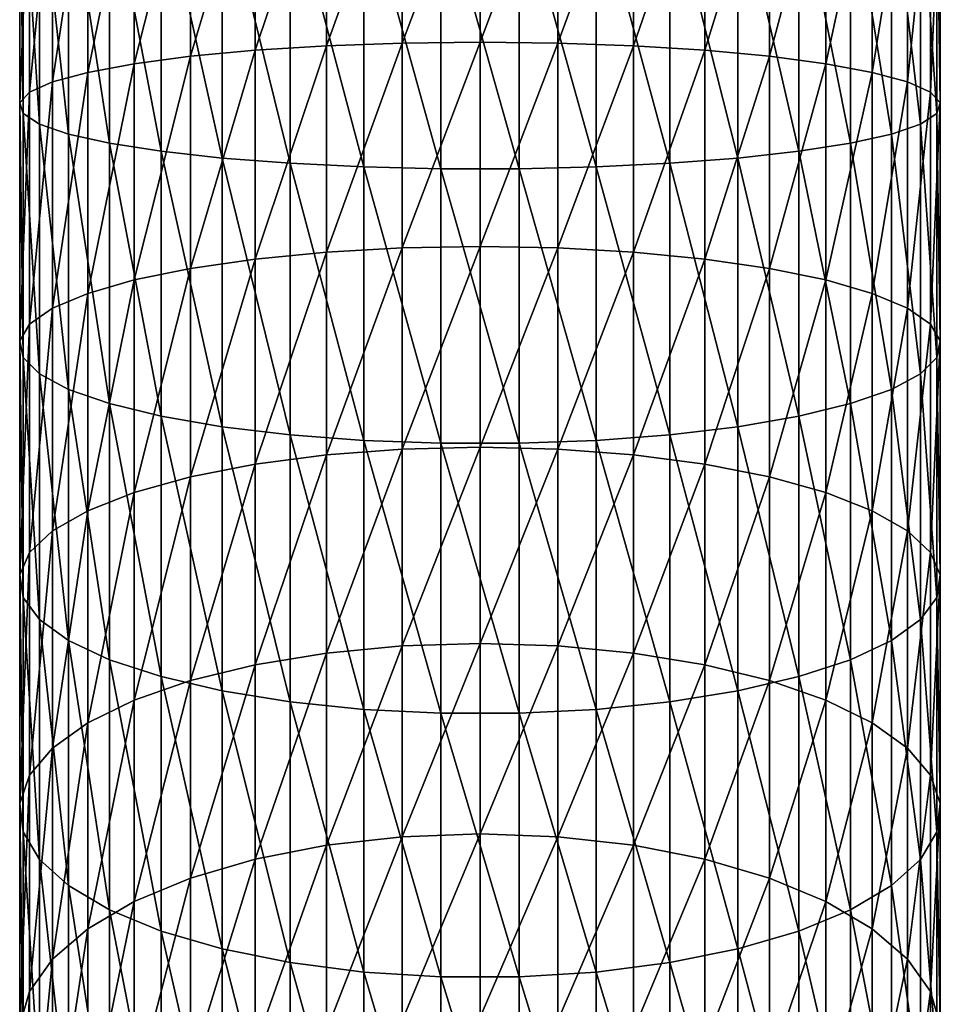
# Model space of a CAD drawing. Extents: x -135 to 135, y -147 to 35.
# Drawn here: x -10 to 10, y -97 to -75 of the extents above; entities that cross this region are included whole.
import ezdxf

# ---------------------------------------------------------------- set-up
doc = ezdxf.new("R2010")
doc.units = 0
doc.layers.add('L1', color=7, linetype='CONTINUOUS')

msp = doc.modelspace()

# ---------------------------------------------------------------- linework, layer by layer
at = {"layer": 'L1', "color": 254}
for points in [[(-4.876949, -76.14632, 250.2074), (-6.2822, -76.27686, 251.1481), (-4.876949, -71.56671, 250.6624)], [(-6.2822, -76.27686, 251.1481), (-6.2822, -71.62387, 251.6105), (-4.876949, -71.56671, 250.6624)], [(-3.331398, -76.0503, 249.5154), (-4.876949, -76.14632, 250.2074), (-3.331398, -71.52467, 249.9651)], [(-4.876949, -76.14632, 250.2074), (-4.876949, -71.56671, 250.6624), (-3.331398, -71.52467, 249.9651)], [(-1.690008, -75.99156, 249.092), (-3.331398, -76.0503, 249.5154), (-1.690008, -71.49895, 249.5385)], [(-3.331398, -76.0503, 249.5154), (-3.331398, -71.52467, 249.9651), (-1.690008, -71.49895, 249.5385)], [(0, -75.97178, 248.9495), (-1.690008, -75.99156, 249.092), (0, -71.4903, 249.3949)], [(-1.690008, -75.99156, 249.092), (-1.690008, -71.49895, 249.5385), (0, -71.4903, 249.3949)], [(0, -75.97178, 248.9495), (0, -71.4903, 249.3949), (1.690008, -71.49895, 249.5385)], [(1.690008, -75.99156, 249.092), (0, -75.97178, 248.9495), (1.690008, -71.49895, 249.5385)], [(1.690008, -75.99156, 249.092), (1.690008, -71.49895, 249.5385), (3.331398, -71.52467, 249.9651)], [(3.331398, -76.0503, 249.5154), (1.690008, -75.99156, 249.092), (3.331398, -71.52467, 249.9651)], [(3.331398, -76.0503, 249.5154), (3.331398, -71.52467, 249.9651), (4.876949, -71.56671, 250.6624)], [(4.876949, -76.14632, 250.2074), (3.331398, -76.0503, 249.5154), (4.876949, -71.56671, 250.6624)], [(4.876949, -76.14632, 250.2074), (4.876949, -71.56671, 250.6624), (6.2822, -71.62387, 251.6105)], [(-8.515291, -76.6256, 253.6613), (-9.278891, -76.83375, 255.1615), (-8.515291, -71.77655, 254.1432)], [(-9.278891, -76.83375, 255.1615), (-9.278891, -71.86769, 255.655), (-8.515291, -71.77655, 254.1432)], [(-7.506723, -76.43817, 252.3106), (-8.515291, -76.6256, 253.6613), (-7.506723, -71.69449, 252.782)], [(-8.515291, -76.6256, 253.6613), (-8.515291, -71.77655, 254.1432), (-7.506723, -71.69449, 252.782)], [(-6.2822, -76.27686, 251.1481), (-7.506723, -76.43817, 252.3106), (-6.2822, -71.62387, 251.6105)], [(-7.506723, -76.43817, 252.3106), (-7.506723, -71.69449, 252.782), (-6.2822, -71.62387, 251.6105)], [(6.2822, -76.27686, 251.1481), (4.876949, -76.14632, 250.2074), (6.2822, -71.62387, 251.6105)], [(6.2822, -76.27686, 251.1481), (6.2822, -71.62387, 251.6105), (7.506723, -71.69449, 252.782)], [(7.506723, -76.43817, 252.3106), (6.2822, -76.27686, 251.1481), (7.506723, -71.69449, 252.782)], [(7.506723, -76.43817, 252.3106), (7.506723, -71.69449, 252.782), (8.515291, -71.77655, 254.1432)], [(8.515291, -76.6256, 253.6613), (7.506723, -76.43817, 252.3106), (8.515291, -71.77655, 254.1432)], [(8.515291, -76.6256, 253.6613), (8.515291, -71.77655, 254.1432), (9.278891, -71.86769, 255.655)], [(-9.775552, -77.05666, 256.7678), (-9.990989, -77.2879, 258.4343), (-9.775552, -71.96528, 257.2738)], [(-9.990989, -77.2879, 258.4343), (-9.990989, -72.06653, 258.9531), (-9.775552, -71.96528, 257.2738)], [(-9.278891, -76.83375, 255.1615), (-9.775552, -77.05666, 256.7678), (-9.278891, -71.86769, 255.655)], [(-9.775552, -77.05666, 256.7678), (-9.775552, -71.96528, 257.2738), (-9.278891, -71.86769, 255.655)], [(9.278891, -76.83375, 255.1615), (8.515291, -76.6256, 253.6613), (9.278891, -71.86769, 255.655)], [(9.278891, -76.83375, 255.1615), (9.278891, -71.86769, 255.655), (9.775552, -71.96528, 257.2738)], [(9.775552, -77.05666, 256.7678), (9.278891, -76.83375, 255.1615), (9.775552, -71.96528, 257.2738)], [(9.775552, -77.05666, 256.7678), (9.775552, -71.96528, 257.2738), (9.990989, -72.06653, 258.9531)], [(-9.990989, -77.2879, 258.4343), (-9.919005, -77.52081, 260.1128), (-9.990989, -72.06653, 258.9531)], [(-9.919005, -77.52081, 260.1128), (-9.919005, -72.16851, 260.6446), (-9.990989, -72.06653, 258.9531)], [(-9.919005, -77.52081, 260.1128), (-9.561667, -77.7487, 261.7551), (-9.919005, -72.16851, 260.6446)], [(-9.561667, -77.7487, 261.7551), (-9.561667, -72.26828, 262.2997), (-9.919005, -72.16851, 260.6446)], [(9.919005, -77.52081, 260.1128), (9.919005, -72.16851, 260.6446), (9.561667, -72.26828, 262.2997)], [(9.990989, -77.2879, 258.4343), (9.775552, -77.05666, 256.7678), (9.990989, -72.06653, 258.9531)], [(9.990989, -77.2879, 258.4343), (9.990989, -72.06653, 258.9531), (9.919005, -72.16851, 260.6446)], [(9.919005, -77.52081, 260.1128), (9.990989, -77.2879, 258.4343), (9.919005, -72.16851, 260.6446)], [(-9.561667, -77.7487, 261.7551), (-8.929258, -77.96501, 263.3139), (-9.561667, -72.26828, 262.2997)], [(-8.929258, -77.96501, 263.3139), (-8.929258, -72.36299, 263.8707), (-9.561667, -72.26828, 262.2997)], [(-8.929258, -77.96501, 263.3139), (-8.039971, -78.16352, 264.7445), (-8.929258, -72.36299, 263.8707)], [(-8.039971, -78.16352, 264.7445), (-8.039971, -72.4499, 265.3123), (-8.929258, -72.36299, 263.8707)], [(8.929258, -77.96501, 263.3139), (8.929258, -72.36299, 263.8707), (8.039971, -72.4499, 265.3123)], [(9.561667, -77.7487, 261.7551), (9.561667, -72.26828, 262.2997), (8.929258, -72.36299, 263.8707)], [(8.929258, -77.96501, 263.3139), (9.561667, -77.7487, 261.7551), (8.929258, -72.36299, 263.8707)], [(9.561667, -77.7487, 261.7551), (9.919005, -77.52081, 260.1128), (9.561667, -72.26828, 262.2997)], [(-8.039971, -78.16352, 264.7445), (-6.919389, -78.33852, 266.0057), (-8.039971, -72.4499, 265.3123)], [(-6.919389, -78.33852, 266.0057), (-6.919389, -72.52652, 266.5832), (-8.039971, -72.4499, 265.3123)], [(-6.919389, -78.33852, 266.0057), (-5.599748, -78.48497, 267.0611), (-6.919389, -72.52652, 266.5832)], [(-5.599748, -78.48497, 267.0611), (-5.599748, -72.59064, 267.6468), (-6.919389, -72.52652, 266.5832)], [(-5.599748, -78.48497, 267.0611), (-4.119013, -78.59866, 267.8804), (-5.599748, -72.59064, 267.6468)], [(-4.119013, -78.59866, 267.8804), (-4.119013, -72.64043, 268.4726), (-5.599748, -72.59064, 267.6468)], [(-4.119013, -78.59866, 267.8804), (-2.519781, -78.67633, 268.4401), (-4.119013, -72.64043, 268.4726)], [(-2.519781, -78.67633, 268.4401), (-2.519781, -72.67442, 269.0366), (-4.119013, -72.64043, 268.4726)], [(4.119013, -78.59866, 267.8804), (4.119013, -72.64043, 268.4726), (2.519781, -72.67442, 269.0366)], [(5.599748, -78.48497, 267.0611), (5.599748, -72.59064, 267.6468), (4.119013, -72.64043, 268.4726)], [(4.119013, -78.59866, 267.8804), (5.599748, -78.48497, 267.0611), (4.119013, -72.64043, 268.4726)], [(6.919389, -72.52652, 266.5832), (5.599748, -72.59064, 267.6468), (6.919389, -78.33852, 266.0057)], [(5.599748, -78.48497, 267.0611), (6.919389, -78.33852, 266.0057), (5.599748, -72.59064, 267.6468)], [(8.039971, -78.16352, 264.7445), (8.039971, -72.4499, 265.3123), (6.919389, -72.52652, 266.5832)], [(6.919389, -72.52652, 266.5832), (6.919389, -78.33852, 266.0057), (8.039971, -78.16352, 264.7445)], [(8.039971, -78.16352, 264.7445), (8.929258, -77.96501, 263.3139), (8.039971, -72.4499, 265.3123)], [(-2.519781, -78.67633, 268.4401), (-0.848059, -78.71573, 268.7241), (-2.519781, -72.67442, 269.0366)], [(-0.848059, -78.71573, 268.7241), (-0.848059, -72.69168, 269.3227), (-2.519781, -72.67442, 269.0366)], [(-0.848059, -78.71573, 268.7241), (0.848059, -78.71573, 268.7241), (-0.848059, -72.69168, 269.3227)], [(0.848059, -78.71573, 268.7241), (0.848059, -72.69168, 269.3227), (-0.848059, -72.69168, 269.3227)], [(2.519781, -78.67633, 268.4401), (2.519781, -72.67442, 269.0366), (0.848059, -72.69168, 269.3227)], [(0.848059, -78.71573, 268.7241), (2.519781, -78.67633, 268.4401), (0.848059, -72.69168, 269.3227)], [(2.519781, -78.67633, 268.4401), (4.119013, -78.59866, 267.8804), (2.519781, -72.67442, 269.0366)], [(-3.331398, -80.52739, 248.7158), (-4.876949, -80.67681, 249.3983), (-3.331398, -76.0503, 249.5154)], [(-4.876949, -80.67681, 249.3983), (-4.876949, -76.14632, 250.2074), (-3.331398, -76.0503, 249.5154)], [(-1.690008, -80.43598, 248.2983), (-3.331398, -80.52739, 248.7158), (-1.690008, -75.99156, 249.092)], [(-3.331398, -80.52739, 248.7158), (-3.331398, -76.0503, 249.5154), (-1.690008, -75.99156, 249.092)], [(0, -80.40521, 248.1578), (-1.690008, -80.43598, 248.2983), (0, -75.97178, 248.9495)], [(-1.690008, -80.43598, 248.2983), (-1.690008, -75.99156, 249.092), (0, -75.97178, 248.9495)], [(0, -80.40521, 248.1578), (0, -75.97178, 248.9495), (1.690008, -75.99156, 249.092)], [(1.690008, -80.43598, 248.2983), (0, -80.40521, 248.1578), (1.690008, -75.99156, 249.092)], [(1.690008, -80.43598, 248.2983), (1.690008, -75.99156, 249.092), (3.331398, -76.0503, 249.5154)], [(3.331398, -80.52739, 248.7158), (1.690008, -80.43598, 248.2983), (3.331398, -76.0503, 249.5154)], [(3.331398, -80.52739, 248.7158), (3.331398, -76.0503, 249.5154), (4.876949, -76.14632, 250.2074)], [(-6.2822, -80.87996, 250.3261), (-7.506723, -81.13097, 251.4726), (-6.2822, -76.27686, 251.1481)], [(-7.506723, -81.13097, 251.4726), (-7.506723, -76.43817, 252.3106), (-6.2822, -76.27686, 251.1481)], [(-4.876949, -80.67681, 249.3983), (-6.2822, -80.87996, 250.3261), (-4.876949, -76.14632, 250.2074)], [(-6.2822, -80.87996, 250.3261), (-6.2822, -76.27686, 251.1481), (-4.876949, -76.14632, 250.2074)], [(4.876949, -80.67681, 249.3983), (3.331398, -80.52739, 248.7158), (4.876949, -76.14632, 250.2074)], [(4.876949, -80.67681, 249.3983), (4.876949, -76.14632, 250.2074), (6.2822, -76.27686, 251.1481)], [(6.2822, -80.87996, 250.3261), (4.876949, -80.67681, 249.3983), (6.2822, -76.27686, 251.1481)], [(6.2822, -80.87996, 250.3261), (6.2822, -76.27686, 251.1481), (7.506723, -76.43817, 252.3106)], [(-7.506723, -81.13097, 251.4726), (-8.515291, -81.42263, 252.8047), (-7.506723, -76.43817, 252.3106)], [(-8.515291, -81.42263, 252.8047), (-8.515291, -76.6256, 253.6613), (-7.506723, -76.43817, 252.3106)], [(7.506723, -81.13097, 251.4726), (6.2822, -80.87996, 250.3261), (7.506723, -76.43817, 252.3106)], [(7.506723, -81.13097, 251.4726), (7.506723, -76.43817, 252.3106), (8.515291, -76.6256, 253.6613)], [(-8.515291, -81.42263, 252.8047), (-9.278891, -81.74656, 254.2841), (-8.515291, -76.6256, 253.6613)], [(-9.278891, -81.74656, 254.2841), (-9.278891, -76.83375, 255.1615), (-8.515291, -76.6256, 253.6613)], [(8.515291, -81.42263, 252.8047), (7.506723, -81.13097, 251.4726), (8.515291, -76.6256, 253.6613)], [(8.515291, -81.42263, 252.8047), (8.515291, -76.6256, 253.6613), (9.278891, -76.83375, 255.1615)], [(-9.278891, -81.74656, 254.2841), (-9.775552, -82.09343, 255.8684), (-9.278891, -76.83375, 255.1615)], [(-9.775552, -82.09343, 255.8684), (-9.775552, -77.05666, 256.7678), (-9.278891, -76.83375, 255.1615)], [(9.278891, -81.74656, 254.2841), (8.515291, -81.42263, 252.8047), (9.278891, -76.83375, 255.1615)], [(9.278891, -81.74656, 254.2841), (9.278891, -76.83375, 255.1615), (9.775552, -77.05666, 256.7678)], [(-9.775552, -82.09343, 255.8684), (-9.990989, -82.45327, 257.5119), (-9.775552, -77.05666, 256.7678)], [(-9.990989, -82.45327, 257.5119), (-9.990989, -77.2879, 258.4343), (-9.775552, -77.05666, 256.7678)], [(9.775552, -82.09343, 255.8684), (9.278891, -81.74656, 254.2841), (9.775552, -77.05666, 256.7678)], [(9.775552, -82.09343, 255.8684), (9.775552, -77.05666, 256.7678), (9.990989, -77.2879, 258.4343)], [(-9.990989, -82.45327, 257.5119), (-9.919005, -82.81571, 259.1672), (-9.990989, -77.2879, 258.4343)], [(-9.919005, -82.81571, 259.1672), (-9.919005, -77.52081, 260.1128), (-9.990989, -77.2879, 258.4343)], [(9.990989, -82.45327, 257.5119), (9.775552, -82.09343, 255.8684), (9.990989, -77.2879, 258.4343)], [(9.990989, -82.45327, 257.5119), (9.990989, -77.2879, 258.4343), (9.919005, -77.52081, 260.1128)], [(-9.919005, -82.81571, 259.1672), (-9.561667, -83.17034, 260.7869), (-9.919005, -77.52081, 260.1128)], [(-9.561667, -83.17034, 260.7869), (-9.561667, -77.7487, 261.7551), (-9.919005, -77.52081, 260.1128)], [(9.919005, -82.81571, 259.1672), (9.919005, -77.52081, 260.1128), (9.561667, -77.7487, 261.7551)], [(9.919005, -82.81571, 259.1672), (9.990989, -82.45327, 257.5119), (9.919005, -77.52081, 260.1128)], [(-9.561667, -83.17034, 260.7869), (-8.929258, -83.50695, 262.3243), (-9.561667, -77.7487, 261.7551)], [(-8.929258, -83.50695, 262.3243), (-8.929258, -77.96501, 263.3139), (-9.561667, -77.7487, 261.7551)], [(9.561667, -83.17034, 260.7869), (9.561667, -77.7487, 261.7551), (8.929258, -77.96501, 263.3139)], [(9.561667, -83.17034, 260.7869), (9.919005, -82.81571, 259.1672), (9.561667, -77.7487, 261.7551)], [(-8.929258, -83.50695, 262.3243), (-8.039971, -83.81586, 263.7352), (-8.929258, -77.96501, 263.3139)], [(-8.039971, -83.81586, 263.7352), (-8.039971, -78.16352, 264.7445), (-8.929258, -77.96501, 263.3139)], [(8.929258, -83.50695, 262.3243), (8.929258, -77.96501, 263.3139), (8.039971, -78.16352, 264.7445)], [(8.929258, -83.50695, 262.3243), (9.561667, -83.17034, 260.7869), (8.929258, -77.96501, 263.3139)], [(-8.039971, -83.81586, 263.7352), (-6.919389, -84.08818, 264.9789), (-8.039971, -78.16352, 264.7445)], [(-6.919389, -84.08818, 264.9789), (-6.919389, -78.33852, 266.0057), (-8.039971, -78.16352, 264.7445)], [(8.039971, -78.16352, 264.7445), (6.919389, -78.33852, 266.0057), (8.039971, -83.81586, 263.7352)], [(8.039971, -78.16352, 264.7445), (8.039971, -83.81586, 263.7352), (8.929258, -83.50695, 262.3243)], [(-6.919389, -84.08818, 264.9789), (-5.599748, -84.31608, 266.0198), (-6.919389, -78.33852, 266.0057)], [(-5.599748, -84.31608, 266.0198), (-5.599748, -78.48497, 267.0611), (-6.919389, -78.33852, 266.0057)], [(6.919389, -84.08818, 264.9789), (6.919389, -78.33852, 266.0057), (5.599748, -78.48497, 267.0611)], [(6.919389, -84.08818, 264.9789), (8.039971, -83.81586, 263.7352), (6.919389, -78.33852, 266.0057)], [(-5.599748, -84.31608, 266.0198), (-4.119013, -84.493, 266.8279), (-5.599748, -78.48497, 267.0611)], [(-4.119013, -84.493, 266.8279), (-4.119013, -78.59866, 267.8804), (-5.599748, -78.48497, 267.0611)], [(-4.119013, -84.493, 266.8279), (-2.519781, -84.61385, 267.3798), (-4.119013, -78.59866, 267.8804)], [(-2.519781, -84.61385, 267.3798), (-2.519781, -78.67633, 268.4401), (-4.119013, -78.59866, 267.8804)], [(4.119013, -84.493, 266.8279), (4.119013, -78.59866, 267.8804), (2.519781, -78.67633, 268.4401)], [(5.599748, -84.31608, 266.0198), (5.599748, -78.48497, 267.0611), (4.119013, -78.59866, 267.8804)], [(4.119013, -84.493, 266.8279), (5.599748, -84.31608, 266.0198), (4.119013, -78.59866, 267.8804)], [(5.599748, -84.31608, 266.0198), (6.919389, -84.08818, 264.9789), (5.599748, -78.48497, 267.0611)], [(-2.519781, -84.61385, 267.3798), (-0.848059, -84.67516, 267.6598), (-2.519781, -78.67633, 268.4401)], [(-0.848059, -84.67516, 267.6598), (-0.848059, -78.71573, 268.7241), (-2.519781, -78.67633, 268.4401)], [(-0.848059, -84.67516, 267.6598), (0.848059, -84.67516, 267.6598), (-0.848059, -78.71573, 268.7241)], [(0.848059, -84.67516, 267.6598), (0.848059, -78.71573, 268.7241), (-0.848059, -78.71573, 268.7241)], [(2.519781, -84.61385, 267.3798), (2.519781, -78.67633, 268.4401), (0.848059, -78.71573, 268.7241)], [(0.848059, -84.67516, 267.6598), (2.519781, -84.61385, 267.3798), (0.848059, -78.71573, 268.7241)], [(2.519781, -84.61385, 267.3798), (4.119013, -84.493, 266.8279), (2.519781, -78.67633, 268.4401)], [(-3.331398, -84.92894, 247.5714), (-4.876949, -85.13087, 248.2402), (-3.331398, -80.52739, 248.7158)], [(-4.876949, -85.13087, 248.2402), (-4.876949, -80.67681, 249.3983), (-3.331398, -80.52739, 248.7158)], [(-1.690008, -84.80542, 247.1622), (-3.331398, -84.92894, 247.5714), (-1.690008, -80.43598, 248.2983)], [(-3.331398, -84.92894, 247.5714), (-3.331398, -80.52739, 248.7158), (-1.690008, -80.43598, 248.2983)], [(0, -84.76385, 247.0245), (-1.690008, -84.80542, 247.1622), (0, -80.40521, 248.1578)], [(-1.690008, -84.80542, 247.1622), (-1.690008, -80.43598, 248.2983), (0, -80.40521, 248.1578)], [(0, -84.76385, 247.0245), (0, -80.40521, 248.1578), (1.690008, -80.43598, 248.2983)], [(1.690008, -84.80542, 247.1622), (0, -84.76385, 247.0245), (1.690008, -80.43598, 248.2983)], [(1.690008, -84.80542, 247.1622), (1.690008, -80.43598, 248.2983), (3.331398, -80.52739, 248.7158)], [(3.331398, -84.92894, 247.5714), (1.690008, -84.80542, 247.1622), (3.331398, -80.52739, 248.7158)], [(3.331398, -84.92894, 247.5714), (3.331398, -80.52739, 248.7158), (4.876949, -80.67681, 249.3983)], [(-4.876949, -85.13087, 248.2402), (-6.2822, -85.40539, 249.1494), (-4.876949, -80.67681, 249.3983)], [(-6.2822, -85.40539, 249.1494), (-6.2822, -80.87996, 250.3261), (-4.876949, -80.67681, 249.3983)], [(4.876949, -85.13087, 248.2402), (3.331398, -84.92894, 247.5714), (4.876949, -80.67681, 249.3983)], [(4.876949, -85.13087, 248.2402), (4.876949, -80.67681, 249.3983), (6.2822, -80.87996, 250.3261)], [(-6.2822, -85.40539, 249.1494), (-7.506723, -85.7446, 250.273), (-6.2822, -80.87996, 250.3261)], [(-7.506723, -85.7446, 250.273), (-7.506723, -81.13097, 251.4726), (-6.2822, -80.87996, 250.3261)], [(6.2822, -85.40539, 249.1494), (4.876949, -85.13087, 248.2402), (6.2822, -80.87996, 250.3261)], [(6.2822, -85.40539, 249.1494), (6.2822, -80.87996, 250.3261), (7.506723, -81.13097, 251.4726)], [(-7.506723, -85.7446, 250.273), (-8.515291, -86.13875, 251.5784), (-7.506723, -81.13097, 251.4726)], [(-8.515291, -86.13875, 251.5784), (-8.515291, -81.42263, 252.8047), (-7.506723, -81.13097, 251.4726)], [(7.506723, -85.7446, 250.273), (6.2822, -85.40539, 249.1494), (7.506723, -81.13097, 251.4726)], [(7.506723, -85.7446, 250.273), (7.506723, -81.13097, 251.4726), (8.515291, -81.42263, 252.8047)], [(-8.515291, -86.13875, 251.5784), (-9.278891, -86.57649, 253.0283), (-8.515291, -81.42263, 252.8047)], [(-9.278891, -86.57649, 253.0283), (-9.278891, -81.74656, 254.2841), (-8.515291, -81.42263, 252.8047)], [(8.515291, -86.13875, 251.5784), (7.506723, -85.7446, 250.273), (8.515291, -81.42263, 252.8047)], [(8.515291, -86.13875, 251.5784), (8.515291, -81.42263, 252.8047), (9.278891, -81.74656, 254.2841)], [(-9.278891, -86.57649, 253.0283), (-9.775552, -87.04523, 254.5809), (-9.278891, -81.74656, 254.2841)], [(-9.775552, -87.04523, 254.5809), (-9.775552, -82.09343, 255.8684), (-9.278891, -81.74656, 254.2841)], [(9.278891, -86.57649, 253.0283), (8.515291, -86.13875, 251.5784), (9.278891, -81.74656, 254.2841)], [(9.278891, -86.57649, 253.0283), (9.278891, -81.74656, 254.2841), (9.775552, -82.09343, 255.8684)], [(-9.775552, -87.04523, 254.5809), (-9.990989, -87.53149, 256.1914), (-9.775552, -82.09343, 255.8684)], [(-9.990989, -87.53149, 256.1914), (-9.990989, -82.45327, 257.5119), (-9.775552, -82.09343, 255.8684)], [(9.775552, -87.04523, 254.5809), (9.278891, -86.57649, 253.0283), (9.775552, -82.09343, 255.8684)], [(9.775552, -87.04523, 254.5809), (9.775552, -82.09343, 255.8684), (9.990989, -82.45327, 257.5119)], [(-9.990989, -87.53149, 256.1914), (-9.919005, -88.02129, 257.8137), (-9.990989, -82.45327, 257.5119)], [(-9.919005, -88.02129, 257.8137), (-9.919005, -82.81571, 259.1672), (-9.990989, -82.45327, 257.5119)], [(9.990989, -87.53149, 256.1914), (9.775552, -87.04523, 254.5809), (9.990989, -82.45327, 257.5119)], [(9.990989, -87.53149, 256.1914), (9.990989, -82.45327, 257.5119), (9.919005, -82.81571, 259.1672)], [(-9.919005, -88.02129, 257.8137), (-9.561667, -88.50051, 259.401), (-9.919005, -82.81571, 259.1672)], [(-9.561667, -88.50051, 259.401), (-9.561667, -83.17034, 260.7869), (-9.919005, -82.81571, 259.1672)], [(9.919005, -88.02129, 257.8137), (9.919005, -82.81571, 259.1672), (9.561667, -83.17034, 260.7869)], [(9.919005, -88.02129, 257.8137), (9.990989, -87.53149, 256.1914), (9.919005, -82.81571, 259.1672)], [(-9.561667, -88.50051, 259.401), (-8.929258, -88.95539, 260.9076), (-9.561667, -83.17034, 260.7869)], [(-8.929258, -88.95539, 260.9076), (-8.929258, -83.50695, 262.3243), (-9.561667, -83.17034, 260.7869)], [(9.561667, -88.50051, 259.401), (9.561667, -83.17034, 260.7869), (8.929258, -83.50695, 262.3243)], [(9.561667, -88.50051, 259.401), (9.919005, -88.02129, 257.8137), (9.561667, -83.17034, 260.7869)], [(-8.929258, -88.95539, 260.9076), (-8.039971, -89.37284, 262.2903), (-8.929258, -83.50695, 262.3243)], [(-8.039971, -89.37284, 262.2903), (-8.039971, -83.81586, 263.7352), (-8.929258, -83.50695, 262.3243)], [(8.929258, -83.50695, 262.3243), (8.039971, -83.81586, 263.7352), (8.929258, -88.95539, 260.9076)], [(8.929258, -83.50695, 262.3243), (8.929258, -88.95539, 260.9076), (9.561667, -88.50051, 259.401)], [(-8.039971, -89.37284, 262.2903), (-6.919389, -89.74084, 263.5092), (-8.039971, -83.81586, 263.7352)], [(-6.919389, -89.74084, 263.5092), (-6.919389, -84.08818, 264.9789), (-8.039971, -83.81586, 263.7352)], [(8.039971, -89.37284, 262.2903), (8.039971, -83.81586, 263.7352), (6.919389, -84.08818, 264.9789)], [(8.039971, -89.37284, 262.2903), (8.929258, -88.95539, 260.9076), (8.039971, -83.81586, 263.7352)], [(-6.919389, -89.74084, 263.5092), (-5.599748, -90.04882, 264.5292), (-6.919389, -84.08818, 264.9789)], [(-5.599748, -90.04882, 264.5292), (-5.599748, -84.31608, 266.0198), (-6.919389, -84.08818, 264.9789)], [(6.919389, -89.74084, 263.5092), (6.919389, -84.08818, 264.9789), (5.599748, -84.31608, 266.0198)], [(6.919389, -89.74084, 263.5092), (8.039971, -89.37284, 262.2903), (6.919389, -84.08818, 264.9789)], [(-5.599748, -90.04882, 264.5292), (-4.119013, -90.2879, 265.3211), (-5.599748, -84.31608, 266.0198)], [(-4.119013, -90.2879, 265.3211), (-4.119013, -84.493, 266.8279), (-5.599748, -84.31608, 266.0198)], [(5.599748, -90.04882, 264.5292), (5.599748, -84.31608, 266.0198), (4.119013, -84.493, 266.8279)], [(5.599748, -90.04882, 264.5292), (6.919389, -89.74084, 263.5092), (5.599748, -84.31608, 266.0198)], [(-4.119013, -90.2879, 265.3211), (-2.519781, -90.45122, 265.862), (-4.119013, -84.493, 266.8279)], [(-2.519781, -90.45122, 265.862), (-2.519781, -84.61385, 267.3798), (-4.119013, -84.493, 266.8279)], [(-2.519781, -90.45122, 265.862), (-0.848059, -90.53407, 266.1364), (-2.519781, -84.61385, 267.3798)], [(-0.848059, -90.53407, 266.1364), (-0.848059, -84.67516, 267.6598), (-2.519781, -84.61385, 267.3798)], [(2.519781, -90.45122, 265.862), (2.519781, -84.61385, 267.3798), (0.848059, -84.67516, 267.6598)], [(4.119013, -90.2879, 265.3211), (4.119013, -84.493, 266.8279), (2.519781, -84.61385, 267.3798)], [(2.519781, -90.45122, 265.862), (4.119013, -90.2879, 265.3211), (2.519781, -84.61385, 267.3798)], [(4.119013, -90.2879, 265.3211), (5.599748, -90.04882, 264.5292), (4.119013, -84.493, 266.8279)], [(-1.690008, -89.07354, 245.6905), (-3.331398, -89.22844, 246.0888), (-1.690008, -84.80542, 247.1622)], [(-3.331398, -89.22844, 246.0888), (-3.331398, -84.92894, 247.5714), (-1.690008, -84.80542, 247.1622)], [(0, -89.02141, 245.5565), (-1.690008, -89.07354, 245.6905), (0, -84.76385, 247.0245)], [(-1.690008, -89.07354, 245.6905), (-1.690008, -84.80542, 247.1622), (0, -84.76385, 247.0245)], [(-0.848059, -90.53407, 266.1364), (0.848059, -90.53407, 266.1364), (-0.848059, -84.67516, 267.6598)], [(0.848059, -90.53407, 266.1364), (0.848059, -84.67516, 267.6598), (-0.848059, -84.67516, 267.6598)], [(0, -89.02141, 245.5565), (0, -84.76385, 247.0245), (1.690008, -84.80542, 247.1622)], [(1.690008, -89.07354, 245.6905), (0, -89.02141, 245.5565), (1.690008, -84.80542, 247.1622)], [(0.848059, -90.53407, 266.1364), (2.519781, -90.45122, 265.862), (0.848059, -84.67516, 267.6598)], [(1.690008, -89.07354, 245.6905), (1.690008, -84.80542, 247.1622), (3.331398, -84.92894, 247.5714)], [(-3.331398, -89.22844, 246.0888), (-4.876949, -89.48165, 246.74), (-3.331398, -84.92894, 247.5714)], [(-4.876949, -89.48165, 246.74), (-4.876949, -85.13087, 248.2402), (-3.331398, -84.92894, 247.5714)], [(3.331398, -89.22844, 246.0888), (1.690008, -89.07354, 245.6905), (3.331398, -84.92894, 247.5714)], [(3.331398, -89.22844, 246.0888), (3.331398, -84.92894, 247.5714), (4.876949, -85.13087, 248.2402)], [(-4.876949, -89.48165, 246.74), (-6.2822, -89.82589, 247.6252), (-4.876949, -85.13087, 248.2402)], [(-6.2822, -89.82589, 247.6252), (-6.2822, -85.40539, 249.1494), (-4.876949, -85.13087, 248.2402)], [(4.876949, -89.48165, 246.74), (3.331398, -89.22844, 246.0888), (4.876949, -85.13087, 248.2402)], [(4.876949, -89.48165, 246.74), (4.876949, -85.13087, 248.2402), (6.2822, -85.40539, 249.1494)], [(-6.2822, -89.82589, 247.6252), (-7.506723, -90.25125, 248.719), (-6.2822, -85.40539, 249.1494)], [(-7.506723, -90.25125, 248.719), (-7.506723, -85.7446, 250.273), (-6.2822, -85.40539, 249.1494)], [(6.2822, -89.82589, 247.6252), (4.876949, -89.48165, 246.74), (6.2822, -85.40539, 249.1494)], [(6.2822, -89.82589, 247.6252), (6.2822, -85.40539, 249.1494), (7.506723, -85.7446, 250.273)], [(-7.506723, -90.25125, 248.719), (-8.515291, -90.7455, 249.9899), (-7.506723, -85.7446, 250.273)], [(-8.515291, -90.7455, 249.9899), (-8.515291, -86.13875, 251.5784), (-7.506723, -85.7446, 250.273)], [(7.506723, -90.25125, 248.719), (6.2822, -89.82589, 247.6252), (7.506723, -85.7446, 250.273)], [(7.506723, -90.25125, 248.719), (7.506723, -85.7446, 250.273), (8.515291, -86.13875, 251.5784)], [(-8.515291, -90.7455, 249.9899), (-9.278891, -91.29442, 251.4015), (-8.515291, -86.13875, 251.5784)], [(-9.278891, -91.29442, 251.4015), (-9.278891, -86.57649, 253.0283), (-8.515291, -86.13875, 251.5784)], [(8.515291, -90.7455, 249.9899), (7.506723, -90.25125, 248.719), (8.515291, -86.13875, 251.5784)], [(8.515291, -90.7455, 249.9899), (8.515291, -86.13875, 251.5784), (9.278891, -86.57649, 253.0283)], [(-9.278891, -91.29442, 251.4015), (-9.775552, -91.88221, 252.913), (-9.278891, -86.57649, 253.0283)], [(-9.775552, -91.88221, 252.913), (-9.775552, -87.04523, 254.5809), (-9.278891, -86.57649, 253.0283)], [(9.278891, -91.29442, 251.4015), (8.515291, -90.7455, 249.9899), (9.278891, -86.57649, 253.0283)], [(9.278891, -91.29442, 251.4015), (9.278891, -86.57649, 253.0283), (9.775552, -87.04523, 254.5809)], [(-9.775552, -91.88221, 252.913), (-9.990989, -92.49196, 254.481), (-9.775552, -87.04523, 254.5809)], [(-9.990989, -92.49196, 254.481), (-9.990989, -87.53149, 256.1914), (-9.775552, -87.04523, 254.5809)], [(9.775552, -91.88221, 252.913), (9.278891, -91.29442, 251.4015), (9.775552, -87.04523, 254.5809)], [(9.775552, -91.88221, 252.913), (9.775552, -87.04523, 254.5809), (9.990989, -87.53149, 256.1914)], [(-9.990989, -92.49196, 254.481), (-9.919005, -93.10615, 256.0604), (-9.990989, -87.53149, 256.1914)], [(-9.919005, -93.10615, 256.0604), (-9.919005, -88.02129, 257.8137), (-9.990989, -87.53149, 256.1914)], [(9.990989, -92.49196, 254.481), (9.775552, -91.88221, 252.913), (9.990989, -87.53149, 256.1914)], [(9.990989, -92.49196, 254.481), (9.990989, -87.53149, 256.1914), (9.919005, -88.02129, 257.8137)], [(-9.919005, -93.10615, 256.0604), (-9.561667, -93.70708, 257.6057), (-9.919005, -88.02129, 257.8137)], [(-9.561667, -93.70708, 257.6057), (-9.561667, -88.50051, 259.401), (-9.919005, -88.02129, 257.8137)], [(9.919005, -93.10615, 256.0604), (9.919005, -88.02129, 257.8137), (9.561667, -88.50051, 259.401)], [(9.919005, -93.10615, 256.0604), (9.990989, -92.49196, 254.481), (9.919005, -88.02129, 257.8137)], [(-9.561667, -93.70708, 257.6057), (-8.929258, -94.27749, 259.0725), (-9.561667, -88.50051, 259.401)], [(-8.929258, -94.27749, 259.0725), (-8.929258, -88.95539, 260.9076), (-9.561667, -88.50051, 259.401)], [(9.561667, -88.50051, 259.401), (8.929258, -88.95539, 260.9076), (9.561667, -93.70708, 257.6057)], [(9.561667, -88.50051, 259.401), (9.561667, -93.70708, 257.6057), (9.919005, -93.10615, 256.0604)], [(-8.929258, -94.27749, 259.0725), (-8.039971, -94.80096, 260.4186), (-8.929258, -88.95539, 260.9076)], [(-8.039971, -94.80096, 260.4186), (-8.039971, -89.37284, 262.2903), (-8.929258, -88.95539, 260.9076)], [(-1.690008, -93.2146, 243.8921), (-3.331398, -93.39994, 244.2772), (-1.690008, -89.07354, 245.6905)], [(-3.331398, -93.39994, 244.2772), (-3.331398, -89.22844, 246.0888), (-1.690008, -89.07354, 245.6905)], [(0, -93.15223, 243.7625), (-1.690008, -93.2146, 243.8921), (0, -89.02141, 245.5565)], [(-1.690008, -93.2146, 243.8921), (-1.690008, -89.07354, 245.6905), (0, -89.02141, 245.5565)], [(0, -93.15223, 243.7625), (0, -89.02141, 245.5565), (1.690008, -89.07354, 245.6905)], [(1.690008, -93.2146, 243.8921), (0, -93.15223, 243.7625), (1.690008, -89.07354, 245.6905)], [(1.690008, -93.2146, 243.8921), (1.690008, -89.07354, 245.6905), (3.331398, -89.22844, 246.0888)], [(8.929258, -94.27749, 259.0725), (8.929258, -88.95539, 260.9076), (8.039971, -89.37284, 262.2903)], [(8.929258, -94.27749, 259.0725), (9.561667, -93.70708, 257.6057), (8.929258, -88.95539, 260.9076)], [(-3.331398, -93.39994, 244.2772), (-4.876949, -93.70291, 244.9067), (-3.331398, -89.22844, 246.0888)], [(-4.876949, -93.70291, 244.9067), (-4.876949, -89.48165, 246.74), (-3.331398, -89.22844, 246.0888)], [(3.331398, -93.39994, 244.2772), (1.690008, -93.2146, 243.8921), (3.331398, -89.22844, 246.0888)], [(3.331398, -93.39994, 244.2772), (3.331398, -89.22844, 246.0888), (4.876949, -89.48165, 246.74)], [(-8.039971, -94.80096, 260.4186), (-6.919389, -95.26243, 261.6052), (-8.039971, -89.37284, 262.2903)], [(-6.919389, -95.26243, 261.6052), (-6.919389, -89.74084, 263.5092), (-8.039971, -89.37284, 262.2903)], [(-4.876949, -93.70291, 244.9067), (-6.2822, -94.1148, 245.7625), (-4.876949, -89.48165, 246.74)], [(-6.2822, -94.1148, 245.7625), (-6.2822, -89.82589, 247.6252), (-4.876949, -89.48165, 246.74)], [(4.876949, -93.70291, 244.9067), (3.331398, -93.39994, 244.2772), (4.876949, -89.48165, 246.74)], [(4.876949, -93.70291, 244.9067), (4.876949, -89.48165, 246.74), (6.2822, -89.82589, 247.6252)], [(8.039971, -94.80096, 260.4186), (8.039971, -89.37284, 262.2903), (6.919389, -89.74084, 263.5092)], [(8.039971, -94.80096, 260.4186), (8.929258, -94.27749, 259.0725), (8.039971, -89.37284, 262.2903)], [(-6.919389, -95.26243, 261.6052), (-5.599748, -95.64862, 262.5983), (-6.919389, -89.74084, 263.5092)], [(-5.599748, -95.64862, 262.5983), (-5.599748, -90.04882, 264.5292), (-6.919389, -89.74084, 263.5092)], [(6.919389, -95.26243, 261.6052), (6.919389, -89.74084, 263.5092), (5.599748, -90.04882, 264.5292)], [(6.919389, -95.26243, 261.6052), (8.039971, -94.80096, 260.4186), (6.919389, -89.74084, 263.5092)], [(-6.2822, -94.1148, 245.7625), (-7.506723, -94.62374, 246.82), (-6.2822, -89.82589, 247.6252)], [(-7.506723, -94.62374, 246.82), (-7.506723, -90.25125, 248.719), (-6.2822, -89.82589, 247.6252)], [(6.2822, -94.1148, 245.7625), (4.876949, -93.70291, 244.9067), (6.2822, -89.82589, 247.6252)], [(6.2822, -94.1148, 245.7625), (6.2822, -89.82589, 247.6252), (7.506723, -90.25125, 248.719)], [(-5.599748, -95.64862, 262.5983), (-4.119013, -95.94843, 263.3693), (-5.599748, -90.04882, 264.5292)], [(-4.119013, -95.94843, 263.3693), (-4.119013, -90.2879, 265.3211), (-5.599748, -90.04882, 264.5292)], [(5.599748, -95.64862, 262.5983), (5.599748, -90.04882, 264.5292), (4.119013, -90.2879, 265.3211)], [(5.599748, -95.64862, 262.5983), (6.919389, -95.26243, 261.6052), (5.599748, -90.04882, 264.5292)], [(-7.506723, -94.62374, 246.82), (-8.515291, -95.21511, 248.0488), (-7.506723, -90.25125, 248.719)], [(-8.515291, -95.21511, 248.0488), (-8.515291, -90.7455, 249.9899), (-7.506723, -90.25125, 248.719)], [(-4.119013, -95.94843, 263.3693), (-2.519781, -96.15322, 263.8959), (-4.119013, -90.2879, 265.3211)], [(-2.519781, -96.15322, 263.8959), (-2.519781, -90.45122, 265.862), (-4.119013, -90.2879, 265.3211)], [(4.119013, -95.94843, 263.3693), (4.119013, -90.2879, 265.3211), (2.519781, -90.45122, 265.862)], [(4.119013, -95.94843, 263.3693), (5.599748, -95.64862, 262.5983), (4.119013, -90.2879, 265.3211)], [(7.506723, -94.62374, 246.82), (6.2822, -94.1148, 245.7625), (7.506723, -90.25125, 248.719)], [(7.506723, -94.62374, 246.82), (7.506723, -90.25125, 248.719), (8.515291, -90.7455, 249.9899)], [(-2.519781, -96.15322, 263.8959), (-0.848059, -96.25711, 264.163), (-2.519781, -90.45122, 265.862)], [(-0.848059, -96.25711, 264.163), (-0.848059, -90.53407, 266.1364), (-2.519781, -90.45122, 265.862)], [(-0.848059, -96.25711, 264.163), (0.848059, -96.25711, 264.163), (-0.848059, -90.53407, 266.1364)], [(0.848059, -96.25711, 264.163), (0.848059, -90.53407, 266.1364), (-0.848059, -90.53407, 266.1364)], [(2.519781, -96.15322, 263.8959), (2.519781, -90.45122, 265.862), (0.848059, -90.53407, 266.1364)], [(0.848059, -96.25711, 264.163), (2.519781, -96.15322, 263.8959), (0.848059, -90.53407, 266.1364)], [(2.519781, -96.15322, 263.8959), (4.119013, -95.94843, 263.3693), (2.519781, -90.45122, 265.862)], [(-8.515291, -95.21511, 248.0488), (-9.278891, -95.87189, 249.4135), (-8.515291, -90.7455, 249.9899)], [(-9.278891, -95.87189, 249.4135), (-9.278891, -91.29442, 251.4015), (-8.515291, -90.7455, 249.9899)], [(8.515291, -95.21511, 248.0488), (7.506723, -94.62374, 246.82), (8.515291, -90.7455, 249.9899)], [(8.515291, -95.21511, 248.0488), (8.515291, -90.7455, 249.9899), (9.278891, -91.29442, 251.4015)], [(-9.278891, -95.87189, 249.4135), (-9.775552, -96.57519, 250.8748), (-9.278891, -91.29442, 251.4015)], [(-9.775552, -96.57519, 250.8748), (-9.775552, -91.88221, 252.913), (-9.278891, -91.29442, 251.4015)], [(9.278891, -95.87189, 249.4135), (8.515291, -95.21511, 248.0488), (9.278891, -91.29442, 251.4015)], [(9.278891, -95.87189, 249.4135), (9.278891, -91.29442, 251.4015), (9.775552, -91.88221, 252.913)], [(-9.775552, -96.57519, 250.8748), (-9.990989, -97.30477, 252.3908), (-9.775552, -91.88221, 252.913)], [(-9.990989, -97.30477, 252.3908), (-9.990989, -92.49196, 254.481), (-9.775552, -91.88221, 252.913)], [(9.775552, -96.57519, 250.8748), (9.278891, -95.87189, 249.4135), (9.775552, -91.88221, 252.913)], [(9.775552, -96.57519, 250.8748), (9.775552, -91.88221, 252.913), (9.990989, -92.49196, 254.481)], [(-9.990989, -97.30477, 252.3908), (-9.919005, -98.03964, 253.9178), (-9.990989, -92.49196, 254.481)], [(-9.919005, -98.03964, 253.9178), (-9.919005, -93.10615, 256.0604), (-9.990989, -92.49196, 254.481)], [(9.990989, -97.30477, 252.3908), (9.775552, -96.57519, 250.8748), (9.990989, -92.49196, 254.481)], [(9.990989, -97.30477, 252.3908), (9.990989, -92.49196, 254.481), (9.919005, -93.10615, 256.0604)], [(-9.919005, -98.03964, 253.9178), (-9.561667, -98.75867, 255.4118), (-9.919005, -93.10615, 256.0604)], [(-9.561667, -98.75867, 255.4118), (-9.561667, -93.70708, 257.6057), (-9.919005, -93.10615, 256.0604)], [(0, -97.1314, 241.6534), (-1.690008, -97.20365, 241.7778), (0, -93.15223, 243.7625)], [(-1.690008, -97.20365, 241.7778), (-1.690008, -93.2146, 243.8921), (0, -93.15223, 243.7625)], [(0, -97.1314, 241.6534), (0, -93.15223, 243.7625), (1.690008, -93.2146, 243.8921)], [(9.919005, -93.10615, 256.0604), (9.561667, -93.70708, 257.6057), (9.919005, -98.03964, 253.9178)], [(9.919005, -93.10615, 256.0604), (9.919005, -98.03964, 253.9178), (9.990989, -97.30477, 252.3908)], [(-1.690008, -97.20365, 241.7778), (-3.331398, -97.41831, 242.1473), (-1.690008, -93.2146, 243.8921)], [(-3.331398, -97.41831, 242.1473), (-3.331398, -93.39994, 244.2772), (-1.690008, -93.2146, 243.8921)], [(1.690008, -97.20365, 241.7778), (0, -97.1314, 241.6534), (1.690008, -93.2146, 243.8921)], [(1.690008, -97.20365, 241.7778), (1.690008, -93.2146, 243.8921), (3.331398, -93.39994, 244.2772)], [(-3.331398, -97.41831, 242.1473), (-4.876949, -97.76921, 242.7514), (-3.331398, -93.39994, 244.2772)], [(-4.876949, -97.76921, 242.7514), (-4.876949, -93.70291, 244.9067), (-3.331398, -93.39994, 244.2772)], [(3.331398, -97.41831, 242.1473), (1.690008, -97.20365, 241.7778), (3.331398, -93.39994, 244.2772)], [(3.331398, -97.41831, 242.1473), (3.331398, -93.39994, 244.2772), (4.876949, -93.70291, 244.9067)], [(-9.561667, -98.75867, 255.4118), (-8.929258, -99.44117, 256.8299), (-9.561667, -93.70708, 257.6057)], [(-8.929258, -99.44117, 256.8299), (-8.929258, -94.27749, 259.0725), (-9.561667, -93.70708, 257.6057)], [(-4.876949, -97.76921, 242.7514), (-6.2822, -98.24625, 243.5727), (-4.876949, -93.70291, 244.9067)], [(-6.2822, -98.24625, 243.5727), (-6.2822, -94.1148, 245.7625), (-4.876949, -93.70291, 244.9067)], [(4.876949, -97.76921, 242.7514), (3.331398, -97.41831, 242.1473), (4.876949, -93.70291, 244.9067)], [(4.876949, -97.76921, 242.7514), (4.876949, -93.70291, 244.9067), (6.2822, -94.1148, 245.7625)], [(9.561667, -98.75867, 255.4118), (9.561667, -93.70708, 257.6057), (8.929258, -94.27749, 259.0725)], [(9.561667, -98.75867, 255.4118), (9.919005, -98.03964, 253.9178), (9.561667, -93.70708, 257.6057)], [(-6.2822, -98.24625, 243.5727), (-7.506723, -98.83571, 244.5876), (-6.2822, -94.1148, 245.7625)], [(-7.506723, -98.83571, 244.5876), (-7.506723, -94.62374, 246.82), (-6.2822, -94.1148, 245.7625)], [(6.2822, -98.24625, 243.5727), (4.876949, -97.76921, 242.7514), (6.2822, -94.1148, 245.7625)], [(6.2822, -98.24625, 243.5727), (6.2822, -94.1148, 245.7625), (7.506723, -94.62374, 246.82)], [(-8.929258, -99.44117, 256.8299), (-8.039971, -100.0675, 258.1314), (-8.929258, -94.27749, 259.0725)], [(-8.039971, -100.0675, 258.1314), (-8.039971, -94.80096, 260.4186), (-8.929258, -94.27749, 259.0725)], [(8.929258, -99.44117, 256.8299), (8.929258, -94.27749, 259.0725), (8.039971, -94.80096, 260.4186)], [(8.929258, -99.44117, 256.8299), (9.561667, -98.75867, 255.4118), (8.929258, -94.27749, 259.0725)], [(-7.506723, -98.83571, 244.5876), (-8.515291, -99.52064, 245.7668), (-7.506723, -94.62374, 246.82)], [(-8.515291, -99.52064, 245.7668), (-8.515291, -95.21511, 248.0488), (-7.506723, -94.62374, 246.82)], [(7.506723, -98.83571, 244.5876), (6.2822, -98.24625, 243.5727), (7.506723, -94.62374, 246.82)], [(7.506723, -98.83571, 244.5876), (7.506723, -94.62374, 246.82), (8.515291, -95.21511, 248.0488)], [(-8.039971, -100.0675, 258.1314), (-6.919389, -100.6196, 259.2786), (-8.039971, -94.80096, 260.4186)], [(-6.919389, -100.6196, 259.2786), (-6.919389, -95.26243, 261.6052), (-8.039971, -94.80096, 260.4186)], [(8.039971, -100.0675, 258.1314), (8.039971, -94.80096, 260.4186), (6.919389, -95.26243, 261.6052)], [(8.039971, -100.0675, 258.1314), (8.929258, -99.44117, 256.8299), (8.039971, -94.80096, 260.4186)], [(-8.515291, -99.52064, 245.7668), (-9.278891, -100.2813, 247.0764), (-8.515291, -95.21511, 248.0488)], [(-9.278891, -100.2813, 247.0764), (-9.278891, -95.87189, 249.4135), (-8.515291, -95.21511, 248.0488)], [(-6.919389, -100.6196, 259.2786), (-5.599748, -101.0817, 260.2387), (-6.919389, -95.26243, 261.6052)], [(-5.599748, -101.0817, 260.2387), (-5.599748, -95.64862, 262.5983), (-6.919389, -95.26243, 261.6052)], [(6.919389, -100.6196, 259.2786), (6.919389, -95.26243, 261.6052), (5.599748, -95.64862, 262.5983)], [(6.919389, -100.6196, 259.2786), (8.039971, -100.0675, 258.1314), (6.919389, -95.26243, 261.6052)], [(8.515291, -99.52064, 245.7668), (7.506723, -98.83571, 244.5876), (8.515291, -95.21511, 248.0488)], [(8.515291, -99.52064, 245.7668), (8.515291, -95.21511, 248.0488), (9.278891, -95.87189, 249.4135)], [(-5.599748, -101.0817, 260.2387), (-4.119013, -101.4404, 260.9841), (-5.599748, -95.64862, 262.5983)], [(-4.119013, -101.4404, 260.9841), (-4.119013, -95.94843, 263.3693), (-5.599748, -95.64862, 262.5983)], [(5.599748, -101.0817, 260.2387), (5.599748, -95.64862, 262.5983), (4.119013, -95.94843, 263.3693)], [(5.599748, -101.0817, 260.2387), (6.919389, -100.6196, 259.2786), (5.599748, -95.64862, 262.5983)], [(-9.278891, -100.2813, 247.0764), (-9.775552, -101.0959, 248.4787), (-9.278891, -95.87189, 249.4135)], [(-9.775552, -101.0959, 248.4787), (-9.775552, -96.57519, 250.8748), (-9.278891, -95.87189, 249.4135)], [(-4.119013, -101.4404, 260.9841), (-2.519781, -101.6855, 261.4933), (-4.119013, -95.94843, 263.3693)], [(-2.519781, -101.6855, 261.4933), (-2.519781, -96.15322, 263.8959), (-4.119013, -95.94843, 263.3693)], [(4.119013, -101.4404, 260.9841), (4.119013, -95.94843, 263.3693), (2.519781, -96.15322, 263.8959)], [(4.119013, -101.4404, 260.9841), (5.599748, -101.0817, 260.2387), (4.119013, -95.94843, 263.3693)], [(9.278891, -100.2813, 247.0764), (8.515291, -99.52064, 245.7668), (9.278891, -95.87189, 249.4135)], [(9.278891, -100.2813, 247.0764), (9.278891, -95.87189, 249.4135), (9.775552, -96.57519, 250.8748)], [(-2.519781, -101.6855, 261.4933), (-0.848059, -101.8098, 261.7516), (-2.519781, -96.15322, 263.8959)], [(-0.848059, -101.8098, 261.7516), (-0.848059, -96.25711, 264.163), (-2.519781, -96.15322, 263.8959)], [(2.519781, -101.6855, 261.4933), (2.519781, -96.15322, 263.8959), (0.848059, -96.25711, 264.163)], [(2.519781, -101.6855, 261.4933), (4.119013, -101.4404, 260.9841), (2.519781, -96.15322, 263.8959)], [(-0.848059, -101.8098, 261.7516), (0.848059, -101.8098, 261.7516), (-0.848059, -96.25711, 264.163)], [(0.848059, -101.8098, 261.7516), (0.848059, -96.25711, 264.163), (-0.848059, -96.25711, 264.163)], [(0.848059, -101.8098, 261.7516), (2.519781, -101.6855, 261.4933), (0.848059, -96.25711, 264.163)], [(-9.775552, -101.0959, 248.4787), (-9.990989, -101.9409, 249.9335), (-9.775552, -96.57519, 250.8748)], [(-9.990989, -101.9409, 249.9335), (-9.990989, -97.30477, 252.3908), (-9.775552, -96.57519, 250.8748)], [(9.775552, -101.0959, 248.4787), (9.278891, -100.2813, 247.0764), (9.775552, -96.57519, 250.8748)], [(9.775552, -101.0959, 248.4787), (9.775552, -96.57519, 250.8748), (9.990989, -97.30477, 252.3908)]]:
    msp.add_3dface(points, dxfattribs=at)

doc.saveas('drawing.dxf')
